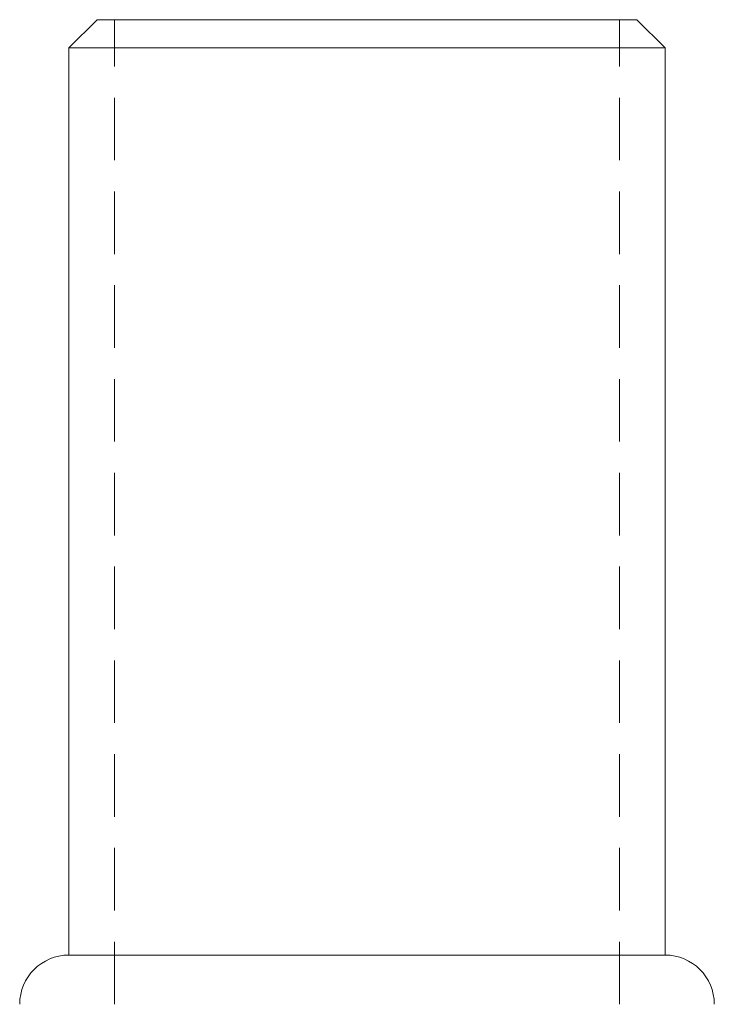
# Model space of a CAD drawing. Units: millimetres. Extents: x -12894 to -12449, y -1004 to -340.
# Drawn here: x -12849 to -12799, y -410 to -340 of the extents above; entities that cross this region are included whole.
import ezdxf

# ---------------------------------------------------------------- set-up
doc = ezdxf.new("R2010")
doc.units = ezdxf.units.MM
doc.header["$LTSCALE"] = 0.7
doc.linetypes.add('VERDECKT', pattern=[9.525, 6.35, -3.175])
doc.layers.add('Pitzl', color=250, linetype='Continuous', lineweight=18)

# ---------------------------------------------------------------- blocks, each defined once
blk = doc.blocks.new('A$Cad62e716')
at = {"color": 0, "linetype": 'Continuous', "lineweight": 0, "extrusion": (0, 1, -2e-16)}
for p, q in [((-6678.043, 272.488), (-6680.043, 270.488)), ((-6678.043, 272.488), (-6639.643, 272.488)), ((-6639.643, 272.488), (-6637.643, 270.488)), ((-6637.643, 270.488), (-6680.043, 270.488)), ((-6680.043, 205.988), (-6680.043, 270.488)), ((-6637.643, 205.988), (-6637.643, 270.488)), ((-6637.643, 205.988), (-6680.043, 205.988))]:
    blk.add_line(p, q, dxfattribs=at)
at = {"color": 0, "linetype": 'VERDECKT', "lineweight": 0, "extrusion": (0, 1, -2e-16)}
for p, q in [((-6676.793, 202.488), (-6676.793, 272.488)), ((-6640.893, 202.488), (-6640.893, 272.488))]:
    blk.add_line(p, q, dxfattribs=at)
at = {"color": 0, "linetype": 'Continuous', "lineweight": 0, "extrusion": (0, -2e-16, -1)}
for centre, start, end in [((6680.043, 202.488), 360, 90), ((6637.643, 202.488), 90, 180)]:
    blk.add_arc(centre, 3.5, start, end, dxfattribs=at)

msp = doc.modelspace()

# ---------------------------------------------------------------- block references
at = {"layer": 'Pitzl'}
msp.add_blockref('A$Cad62e716', (-6165.145, -612.782, 33.729), dxfattribs=at)

doc.saveas('drawing.dxf')
